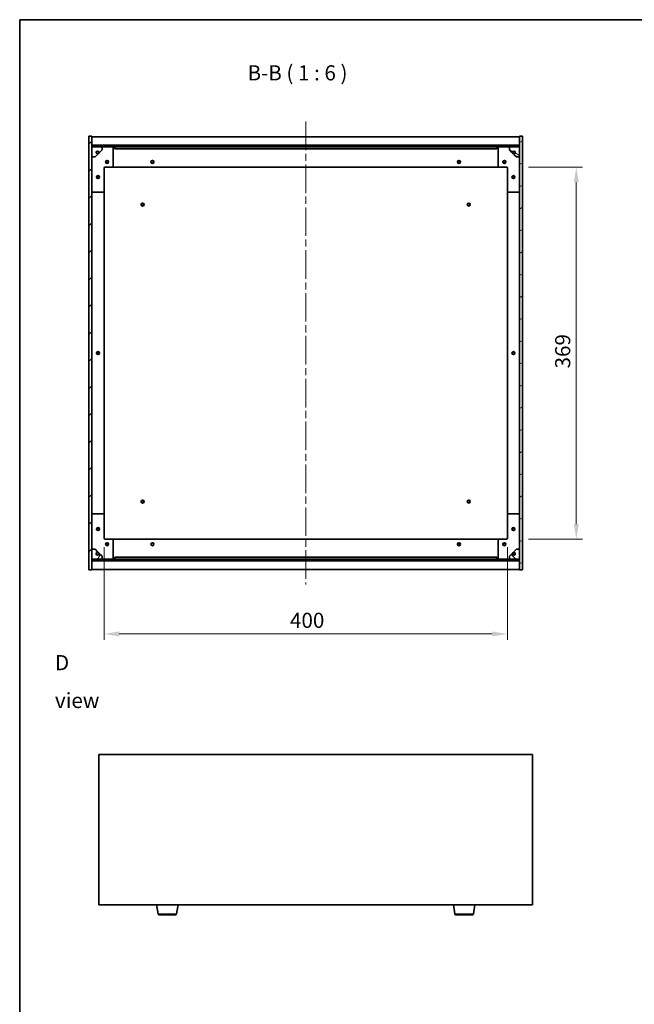
# Model space of a CAD drawing. Units: millimetres. Extents: x 72 to 10299, y 40 to 1726.
# Drawn here: x 2038 to 2647, y 750 to 1726 of the extents above; entities that cross this region are included whole.
import ezdxf

# ---------------------------------------------------------------- set-up
doc = ezdxf.new("R2010")
doc.units = ezdxf.units.MM
doc.header["$LTSCALE"] = 5
doc.linetypes.add('CHAIN', pattern=[0.3543, 0.2362, -0.0295, 0.0591, -0.0295])
doc.layers.get('Defpoints').update_dxf_attribs({"lineweight": 25})
for name, color, linetype, lineweight in [('Border (ISO)', 7, 'Continuous', 35), ('Centerline (ISO)', 131, 'Continuous', 18), ('Dimension (ISO)', 7, 'Continuous', 18), ('Dimension (ISO) @ 1', 7, 'Continuous', 18), ('Hatch (ISO)', 1, 'Continuous', 18), ('Symbol (ISO)', 7, 'Continuous', 18), ('Visible (ISO)', 7, 'Continuous', 35), ('Visible Narrow (ISO)', 7, 'Continuous', 25)]:
    doc.layers.add(name, color=color, linetype=linetype, lineweight=lineweight)
doc.styles.add('Note Text (TK)', font='txt')
doc.dimstyles.new('Default - Method 1b (TK)', dxfattribs={"dimscale": 5, "dimtxt": 2.5, "dimasz": 2.5, "dimexe": 1, "dimexo": 1.5, "dimgap": 1, "dimtad": 1, "dimtoh": 1, "dimrnd": 1e-08, "dimdsep": 46, "dimtxsty": 'Note Text (TK)', "dimcen": 0.09, "dimdle": 5, "dimclrd": 100, "dimclre": 100, "dimclrt": 7, "dimadec": 1, "dimazin": 1, "dimtfac": 1, "dimtmove": 0, "dimatfit": 3, "dimfxl": 1, "dimtolj": 1, "dimlwd": -1, "dimlwe": -1, "dimarcsym": 0})
pattern_1 = [(45, (1950.5, -8), (-13.47038, 13.47038), [])]
pattern_2 = [(135.0002, (1950.5, -8), (-13.47033, -13.47043), [])]

# ---------------------------------------------------------------- blocks, each defined once
blk = doc.blocks.new('図面枠 tk図枠')
at = {"layer": 'Border (ISO)'}
for q in [(405.5, 289), (14.5, 8)]:
    blk.add_line((14.5, 289), q, dxfattribs=at)
blk = doc.blocks.new('*D50')
at = {"layer": 'Defpoints', "color": 0}
for p in [(2121.2, 1211.9), (2521.2, 1211.9), (2521.2, 1116.9)]:
    blk.add_point(p, dxfattribs=at)
at = {"layer": 'Dimension (ISO)', "color": 100}
for p, q in [((2121.2, 1202.9), (2121.2, 1110.9)), ((2521.2, 1202.9), (2521.2, 1110.9)), ((2136.2, 1116.9), (2506.2, 1116.9))]:
    blk.add_line(p, q, dxfattribs=at)
for points in [[(2136.2, 1119.4), (2136.2, 1114.4), (2121.2, 1116.9)], [(2506.2, 1119.4), (2506.2, 1114.4), (2521.2, 1116.9)]]:
    blk.add_solid(points, dxfattribs=at)
at = {"layer": 'Dimension (ISO)', "color": 7, "insert": (2305.61, 1130.4), "char_height": 15, "attachment_point": 4, "style": 'Note Text (TK)'}
blk.add_mtext('\\A1;400', dxfattribs=at)
blk = doc.blocks.new('*D51')
at = {"layer": 'Defpoints', "color": 0}
for p in [(2533.2, 1579.9), (2533.2, 1210.9), (2589.56, 1210.9)]:
    blk.add_point(p, dxfattribs=at)
at = {"layer": 'Dimension (ISO)', "color": 100}
for p, q in [((2542.2, 1579.9), (2595.56, 1579.9)), ((2589.56, 1564.9), (2589.56, 1225.9)), ((2542.2, 1210.9), (2595.56, 1210.9))]:
    blk.add_line(p, q, dxfattribs=at)
for points in [[(2587.06, 1564.9), (2592.06, 1564.9), (2589.56, 1579.9)], [(2587.06, 1225.9), (2592.06, 1225.9), (2589.56, 1210.9)]]:
    blk.add_solid(points, dxfattribs=at)
at = {"layer": 'Dimension (ISO)', "color": 7, "insert": (2576.06, 1380.19), "char_height": 15, "attachment_point": 4, "rotation": 90, "style": 'Note Text (TK)'}
blk.add_mtext('\\A1;369', dxfattribs=at)

msp = doc.modelspace()

# ---------------------------------------------------------------- hatches: boundary and pattern name
at = {"layer": 'Hatch (ISO)'}
h = msp.add_hatch(dxfattribs=at)
h.set_pattern_fill('ANSI31', color=256, scale=152.4, style=0)
h.set_pattern_definition(pattern_1)
h.paths.add_polyline_path([(2106.2023, 1180.404), (2109.2023, 1180.404), (2109.2023, 1189.354), (2109.2023, 1190.854), (2109.2023, 1190.904), (2109.2023, 1200.904), (2109.2023, 1589.904), (2109.2023, 1599.904), (2109.2023, 1599.954), (2109.2023, 1601.454), (2109.2023, 1610.404), (2106.2023, 1610.404)])
h = msp.add_hatch(dxfattribs=at)
h.set_pattern_fill('ANSI31', color=256, scale=152.4, style=0)
h.set_pattern_definition(pattern_1)
h.paths.add_polyline_path([(2109.2023, 1601.454), (2109.2023, 1599.954), (2533.2023, 1599.954), (2533.2023, 1601.454)])
h = msp.add_hatch(dxfattribs=at)
h.set_pattern_fill('ANSI31', color=256, scale=152.4, angle=-14.9999778, style=0)
h.set_pattern_definition([(30, (1950.5, -8), (-9.525, 16.49778), [])])
h.paths.add_polyline_path([(2536.2023, 1610.404), (2533.2023, 1610.404), (2533.2023, 1601.454), (2533.2023, 1599.954), (2533.2023, 1599.904), (2533.2023, 1589.904), (2533.2023, 1200.904), (2533.2023, 1190.904), (2533.2023, 1190.854), (2533.2023, 1189.354), (2533.2023, 1180.404), (2536.2023, 1180.404)])
h = msp.add_hatch(dxfattribs=at)
h.set_pattern_fill('ANSI31', color=256, scale=152.4, angle=75.0001754, style=0)
h.set_pattern_definition([(120.0002, (1950.5, -8), (-16.49775, -9.52505), [])])
edge = h.paths.add_edge_path()
edge.add_line((2115.9523, 1594.454), (2116.7523, 1594.454))
edge.add_line((2116.7523, 1594.454), (2119.2023, 1596.904))
edge.add_line((2119.2023, 1596.904), (2119.2023, 1599.904))
edge.add_line((2119.2023, 1599.904), (2109.2023, 1599.904))
edge.add_line((2109.2023, 1599.904), (2109.2023, 1589.904))
edge.add_line((2109.2023, 1589.904), (2112.2023, 1589.904))
edge.add_line((2112.2023, 1589.904), (2114.6523, 1592.354))
edge.add_line((2114.6523, 1592.354), (2114.6523, 1593.154))
edge.add_ellipse((2114.6523, 1594.454), major_axis=(0, -1.3), ratio=1, start_angle=90, end_angle=360, ccw=False)
h = msp.add_hatch(dxfattribs=at)
h.set_pattern_fill('ANSI31', color=256, scale=152.4, angle=105.0002455, style=0)
h.set_pattern_definition([(150.0002, (1950.5, -8), (-9.52493, -16.49782), [])])
edge = h.paths.add_edge_path()
edge.add_line((2525.6523, 1594.454), (2526.4523, 1594.454))
edge.add_ellipse((2527.7523, 1594.454), major_axis=(-1.3, 0), ratio=1, start_angle=90, end_angle=360, ccw=False)
edge.add_line((2527.7523, 1593.154), (2527.7523, 1592.354))
edge.add_line((2527.7523, 1592.354), (2530.2023, 1589.904))
edge.add_line((2530.2023, 1589.904), (2533.2023, 1589.904))
edge.add_line((2533.2023, 1589.904), (2533.2023, 1599.904))
edge.add_line((2533.2023, 1599.904), (2523.2023, 1599.904))
edge.add_line((2523.2023, 1599.904), (2523.2023, 1596.904))
edge.add_line((2523.2023, 1596.904), (2525.6523, 1594.454))
h = msp.add_hatch(dxfattribs=at)
h.set_pattern_fill('ANSI31', color=256, scale=152.4, angle=14.9999778, style=0)
h.set_pattern_definition([(60, (1950.5, -8), (-16.49778, 9.525), [])])
edge = h.paths.add_edge_path()
edge.add_line((2116.7523, 1196.354), (2115.9523, 1196.354))
edge.add_ellipse((2114.6523, 1196.354), major_axis=(1.3, 0), ratio=1, start_angle=90, end_angle=360, ccw=False)
edge.add_line((2114.6523, 1197.654), (2114.6523, 1198.454))
edge.add_line((2114.6523, 1198.454), (2112.2023, 1200.904))
edge.add_line((2112.2023, 1200.904), (2109.2023, 1200.904))
edge.add_line((2109.2023, 1200.904), (2109.2023, 1190.904))
edge.add_line((2109.2023, 1190.904), (2119.2023, 1190.904))
edge.add_line((2119.2023, 1190.904), (2119.2023, 1193.904))
edge.add_line((2119.2023, 1193.904), (2116.7523, 1196.354))
h = msp.add_hatch(dxfattribs=at)
h.set_pattern_fill('ANSI31', color=256, scale=152.4, angle=90.0002105, style=0)
h.set_pattern_definition(pattern_2)
edge = h.paths.add_edge_path()
edge.add_line((2526.4523, 1196.354), (2525.6523, 1196.354))
edge.add_line((2525.6523, 1196.354), (2523.2023, 1193.904))
edge.add_line((2523.2023, 1193.904), (2523.2023, 1190.904))
edge.add_line((2523.2023, 1190.904), (2533.2023, 1190.904))
edge.add_line((2533.2023, 1190.904), (2533.2023, 1200.904))
edge.add_line((2533.2023, 1200.904), (2530.2023, 1200.904))
edge.add_line((2530.2023, 1200.904), (2527.7523, 1198.454))
edge.add_line((2527.7523, 1198.454), (2527.7523, 1197.654))
edge.add_ellipse((2527.7523, 1196.354), major_axis=(0, 1.3), ratio=1, start_angle=90, end_angle=360, ccw=False)
h = msp.add_hatch(dxfattribs=at)
h.set_pattern_fill('ANSI31', color=256, scale=152.4, angle=90.0002105, style=0)
h.set_pattern_definition(pattern_2)
h.paths.add_polyline_path([(2109.2023, 1190.854), (2109.2023, 1189.354), (2533.2023, 1189.354), (2533.2023, 1190.854)])

# ---------------------------------------------------------------- linework, layer by layer
at = {"layer": 'Centerline (ISO)', "linetype": 'CHAIN', "ltscale": 23.990969}
msp.add_line((2321.2023, 1624.904), (2321.2023, 1165.904), dxfattribs=at)
at = {"layer": 'Visible (ISO)'}
for p, q in [((2109.2023, 1610.404), (2106.2023, 1610.404)), ((2106.2023, 1610.404), (2106.2023, 1180.404)), ((2109.2023, 1180.404), (2109.2023, 1610.404)), ((2109.2023, 1609.904), (2533.2023, 1609.904)), ((2109.2023, 1601.504), (2533.2023, 1601.504)), ((2109.2023, 1601.454), (2109.2023, 1599.954)), ((2533.2023, 1601.454), (2109.2023, 1601.454)), ((2536.2023, 1610.404), (2533.2023, 1610.404)), ((2533.2023, 1610.404), (2533.2023, 1180.404)), ((2533.2023, 1599.954), (2533.2023, 1601.454)), ((2536.2023, 1180.404), (2536.2023, 1610.404)), ((2109.2023, 1599.954), (2533.2023, 1599.954)), ((2119.2023, 1599.904), (2109.2023, 1599.904)), ((2109.2023, 1599.904), (2109.2023, 1589.904)), ((2112.2023, 1589.904), (2114.6523, 1592.354)), ((2114.6523, 1592.354), (2114.6523, 1593.154)), ((2115.9523, 1594.454), (2116.7523, 1594.454)), ((2116.7523, 1594.454), (2119.2023, 1596.904)), ((2119.2023, 1599.904), (2129.2023, 1599.904)), ((2119.2023, 1596.904), (2119.2023, 1599.904)), ((2129.2023, 1599.904), (2131.7023, 1599.904)), ((2130.2023, 1598.904), (2130.2023, 1580.904)), ((2131.7023, 1599.904), (2131.7023, 1597.904)), ((2510.7023, 1599.904), (2131.7023, 1599.904)), ((2131.7023, 1597.904), (2510.7023, 1597.904)), ((2510.7023, 1597.904), (2510.7023, 1599.904)), ((2510.7023, 1599.904), (2513.2023, 1599.904)), ((2512.2023, 1580.904), (2512.2023, 1598.904)), ((2513.2023, 1599.904), (2523.2023, 1599.904)), ((2533.2023, 1599.904), (2523.2023, 1599.904)), ((2523.2023, 1599.904), (2523.2023, 1596.904)), ((2523.2023, 1596.904), (2525.6523, 1594.454)), ((2525.6523, 1594.454), (2526.4523, 1594.454)), ((2527.7523, 1593.154), (2527.7523, 1592.354)), ((2527.7523, 1592.354), (2530.2023, 1589.904)), ((2533.2023, 1589.904), (2533.2023, 1599.904)), ((2109.2023, 1589.904), (2112.2023, 1589.904)), ((2530.2023, 1589.904), (2533.2023, 1589.904)), ((2121.2023, 1578.904), (2121.2023, 1555.904)), ((2129.2023, 1579.904), (2122.2023, 1579.904)), ((2129.2023, 1579.904), (2513.2023, 1579.904)), ((2520.2023, 1579.904), (2513.2023, 1579.904)), ((2521.2023, 1555.904), (2521.2023, 1578.904)), ((2120.2023, 1554.904), (2110.2023, 1554.904)), ((2121.2023, 1234.904), (2121.2023, 1555.904)), ((2521.2023, 1555.904), (2521.2023, 1234.904)), ((2532.2023, 1554.904), (2522.2023, 1554.904)), ((2110.2023, 1235.904), (2120.2023, 1235.904)), ((2121.2023, 1234.904), (2121.2023, 1211.904)), ((2521.2023, 1211.904), (2521.2023, 1234.904)), ((2522.2023, 1235.904), (2532.2023, 1235.904)), ((2122.2023, 1210.904), (2129.2023, 1210.904)), ((2513.2023, 1210.904), (2129.2023, 1210.904)), ((2513.2023, 1210.904), (2520.2023, 1210.904)), ((2130.2023, 1209.904), (2130.2023, 1191.904)), ((2512.2023, 1191.904), (2512.2023, 1209.904)), ((2112.2023, 1200.904), (2109.2023, 1200.904)), ((2109.2023, 1200.904), (2109.2023, 1190.904)), ((2114.6523, 1198.454), (2112.2023, 1200.904)), ((2114.6523, 1197.654), (2114.6523, 1198.454)), ((2116.7523, 1196.354), (2115.9523, 1196.354)), ((2119.2023, 1193.904), (2116.7523, 1196.354)), ((2119.2023, 1190.904), (2119.2023, 1193.904)), ((2510.7023, 1192.904), (2131.7023, 1192.904)), ((2131.7023, 1192.904), (2131.7023, 1190.904)), ((2510.7023, 1190.904), (2510.7023, 1192.904)), ((2525.6523, 1196.354), (2523.2023, 1193.904)), ((2523.2023, 1193.904), (2523.2023, 1190.904)), ((2526.4523, 1196.354), (2525.6523, 1196.354)), ((2530.2023, 1200.904), (2527.7523, 1198.454)), ((2527.7523, 1198.454), (2527.7523, 1197.654)), ((2533.2023, 1200.904), (2530.2023, 1200.904)), ((2533.2023, 1190.904), (2533.2023, 1200.904)), ((2109.2023, 1190.904), (2119.2023, 1190.904)), ((2109.2023, 1190.854), (2109.2023, 1189.354)), ((2533.2023, 1190.854), (2109.2023, 1190.854)), ((2109.2023, 1189.354), (2533.2023, 1189.354)), ((2533.2023, 1189.304), (2109.2023, 1189.304)), ((2129.2023, 1190.904), (2119.2023, 1190.904)), ((2131.7023, 1190.904), (2129.2023, 1190.904)), ((2131.7023, 1190.904), (2510.7023, 1190.904)), ((2513.2023, 1190.904), (2510.7023, 1190.904)), ((2523.2023, 1190.904), (2513.2023, 1190.904)), ((2523.2023, 1190.904), (2533.2023, 1190.904)), ((2533.2023, 1189.354), (2533.2023, 1190.854)), ((2106.2023, 1180.404), (2109.2023, 1180.404)), ((2533.2023, 1180.904), (2109.2023, 1180.904)), ((2533.2023, 1180.404), (2536.2023, 1180.404)), ((2116.1153, 997.442), (2116.1153, 848.442)), ((2546.1153, 997.442), (2116.1153, 997.442)), ((2546.1153, 848.442), (2546.1153, 997.442)), ((2116.1153, 848.442), (2546.1153, 848.442)), ((2174.726, 839.2776), (2173.1986, 848.442)), ((2193.0046, 839.2776), (2194.532, 848.442)), ((2469.226, 839.2776), (2467.6986, 848.442)), ((2487.5046, 839.2776), (2489.032, 848.442)), ((2192.0182, 838.442), (2175.7124, 838.442)), ((2486.5182, 838.442), (2470.2124, 838.442))]:
    msp.add_line(p, q, dxfattribs=at)
for centre, radius in [((2114.6523, 1594.454), 1.1933), ((2527.7523, 1594.454), 1.1933), ((2124.2023, 1584.904), 1.5), ((2124.2023, 1584.904), 1.1933), ((2169.2023, 1584.904), 1.5), ((2169.2023, 1584.904), 1.25), ((2473.2023, 1584.904), 1.5), ((2473.2023, 1584.904), 1.25), ((2518.2023, 1584.904), 1.5), ((2518.2023, 1584.904), 1.1933), ((2115.2023, 1569.904), 1.5), ((2115.2023, 1569.904), 1.1933), ((2527.2023, 1569.904), 1.5), ((2527.2023, 1569.904), 1.1933), ((2159.4523, 1542.654), 1.5), ((2159.4523, 1542.654), 1.1933), ((2482.9523, 1542.654), 1.5), ((2482.9523, 1542.654), 1.1933), ((2115.2023, 1395.404), 1.5), ((2115.2023, 1395.404), 1.25), ((2527.2023, 1395.404), 1.5), ((2527.2023, 1395.404), 1.25), ((2159.4523, 1248.154), 1.5), ((2159.4523, 1248.154), 1.1933), ((2482.9523, 1248.154), 1.5), ((2482.9523, 1248.154), 1.1933), ((2115.2023, 1220.904), 1.5), ((2115.2023, 1220.904), 1.1933), ((2527.2023, 1220.904), 1.5), ((2527.2023, 1220.904), 1.1933), ((2124.2023, 1205.904), 1.5), ((2124.2023, 1205.904), 1.1933), ((2169.2023, 1205.904), 1.5), ((2169.2023, 1205.904), 1.25), ((2473.2023, 1205.904), 1.5), ((2473.2023, 1205.904), 1.25), ((2518.2023, 1205.904), 1.5), ((2518.2023, 1205.904), 1.1933), ((2114.6523, 1196.354), 1.1933), ((2527.7523, 1196.354), 1.1933)]:
    msp.add_circle(centre, radius, dxfattribs=at)
for centre, radius, start, end in [((2114.6523, 1594.454), 1.3, 0, 270), ((2114.6523, 1594.454), 1.5, 270, 0), ((2114.6523, 1594.454), 1.6, 270, 0), ((2129.2023, 1598.904), 1, 0, 90), ((2513.2023, 1598.904), 1, 90, 180), ((2527.7523, 1594.454), 1.6, 180, 270), ((2527.7523, 1594.454), 1.5, 180, 270), ((2527.7523, 1594.454), 1.3, 270, 180), ((2122.2023, 1578.904), 1, 90, 180), ((2129.2023, 1580.904), 1, 270, 0), ((2513.2023, 1580.904), 1, 180, 270), ((2520.2023, 1578.904), 1, 0, 90), ((2110.2023, 1555.904), 1, 180, 270), ((2120.2023, 1555.904), 1, 270, 0), ((2522.2023, 1555.904), 1, 180, 270), ((2532.2023, 1555.904), 1, 270, 0), ((2110.2023, 1234.904), 1, 90, 180), ((2120.2023, 1234.904), 1, 0, 90), ((2522.2023, 1234.904), 1, 90, 180), ((2532.2023, 1234.904), 1, 0, 90), ((2122.2023, 1211.904), 1, 180, 270), ((2129.2023, 1209.904), 1, 0, 90), ((2513.2023, 1209.904), 1, 90, 180), ((2520.2023, 1211.904), 1, 270, 0), ((2114.6523, 1196.354), 1.3, 90, 0), ((2114.6523, 1196.354), 1.6, 0, 90), ((2114.6523, 1196.354), 1.5, 0, 90), ((2129.2023, 1191.904), 1, 270, 0), ((2513.2023, 1191.904), 1, 180, 270), ((2527.7523, 1196.354), 1.6, 90, 180), ((2527.7523, 1196.354), 1.5, 90, 180), ((2527.7523, 1196.354), 1.3, 180, 90), ((2175.7124, 839.442), 1, 189.4623222, 270), ((2192.0182, 839.442), 1, 270, 350.5376778), ((2470.2124, 839.442), 1, 189.4623222, 270), ((2486.5182, 839.442), 1, 270, 350.5376778)]:
    msp.add_arc(centre, radius, start, end, dxfattribs=at)
at = {"layer": 'Visible Narrow (ISO)'}
for p, q in [((2174.726, 839.2776), (2193.0046, 839.2776)), ((2469.226, 839.2776), (2487.5046, 839.2776))]:
    msp.add_line(p, q, dxfattribs=at)

# ---------------------------------------------------------------- block references
at = {"xscale": 6, "yscale": 6, "zscale": 6}
msp.add_blockref('図面枠 tk図枠', (1950.5, -8), dxfattribs=at)

# ---------------------------------------------------------------- texts
at = {"layer": 'Symbol (ISO)', "color": 7, "insert": (2263.4799, 1661.1121), "char_height": 15, "attachment_point": 7, "style": 'Note Text (TK)'}
msp.add_mtext('B-B ( 1 : 6 )', dxfattribs=at)
at = {"layer": 'Symbol (ISO)', "color": 7, "insert": (2072.4937, 1069.7079), "char_height": 15, "width": 62.631576, "attachment_point": 4, "line_spacing_factor": 1.5, "style": 'Note Text (TK)'}
msp.add_mtext('{\\fＭＳ Ｐゴシック|b0|i0;D view}', dxfattribs=at)

# ---------------------------------------------------------------- dimensions: what is measured, and where the dimension line sits
at = {"layer": 'Dimension (ISO) @ 1', "color": 100}
for base, p1, p2, angle, picture, middle in [((2589.5566, 1210.904), (2533.2023, 1579.904), (2533.2023, 1210.904), 270, '*D51', (2589.5566, 1395.404)), ((2521.2023, 1116.904), (2121.2023, 1211.904), (2521.2023, 1211.904), 180, '*D50', (2321.2023, 1116.904))]:
    dim = msp.add_linear_dim(base=base, p1=p1, p2=p2, angle=angle, dimstyle='Default - Method 1b (TK)', override={"dimscale": 1, "dimtxt": 15, "dimasz": 15, "dimexe": 6, "dimexo": 9, "dimgap": 6, "dimtoh": 0, "dimdec": 2, "dimcen": 0.54, "dimtol": 0, "dimlim": 0, "dimtp": 0, "dimtm": 0, "dimtdec": 2, "dimtix": 0, "dimtofl": 0, "dimtmove": 0, "dimatfit": 1}, dxfattribs=at)
    dim.commit()
    dim.dimension.update_dxf_attribs({"geometry": picture, "text_midpoint": middle, "dimtype": 128})

doc.saveas('drawing.dxf')
